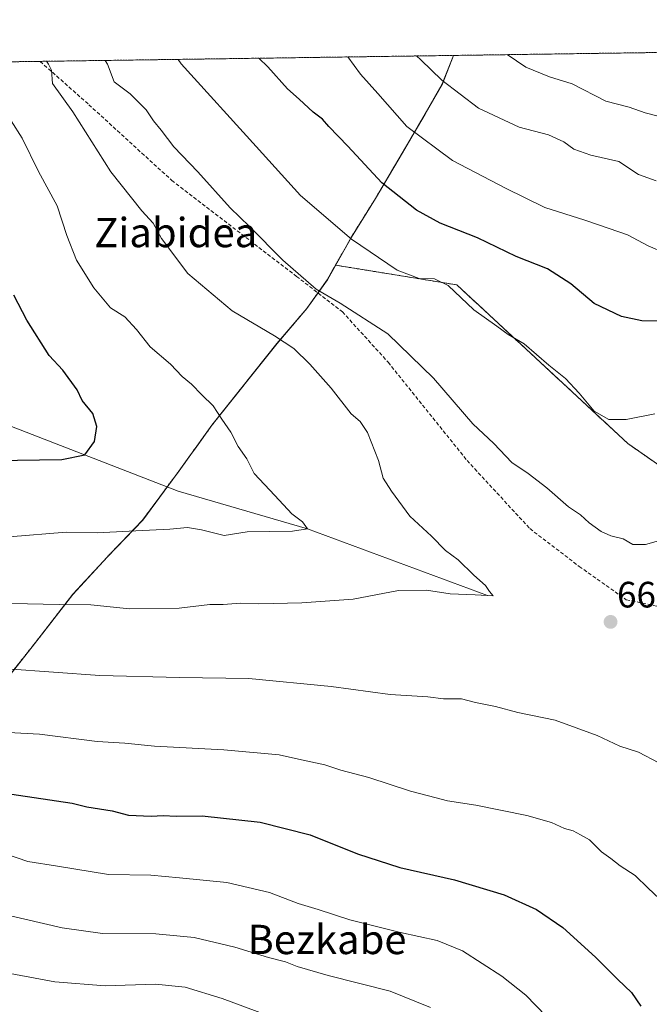
# Model space of a CAD drawing. Units: metres. Extents: x 596889 to 600322, y 4752249 to 4754612.
# Drawn here: x 599492 to 599664, y 4754343 to 4754612 of the extents above; entities that cross this region are included whole.
import ezdxf
from ezdxf.enums import TextEntityAlignment as Align

# ---------------------------------------------------------------- set-up
doc = ezdxf.new("R2010")
doc.units = ezdxf.units.M
doc.header["$MEASUREMENT"] = 0
doc.linetypes.add('TRAZOS', pattern=[0.75, 0.5, -0.25])
doc.linetypes.add('TRAZOSX2', pattern=[1.5, 1, -0.5])
for name, color, linetype, lineweight in [('Arbolado forestal', 92, 'TRAZOS', 0), ('Arbolado forestal CxS', 92, 'Continuous', 0), ('Carátula', 7, 'Continuous', 5), ('Comarca', 2, 'Continuous', 13), ('Comarca CxS', 133, 'Continuous', 0), ('Comunidad Autónoma CxS', 142, 'Continuous', 0), ('Corriente natural lineal', 142, 'Continuous', 13), ('Curva de nivel maestra', 36, 'Continuous', 30), ('Curva de nivel normal', 36, 'Continuous', 0), ('Entidad de ámbito territorial', 19, 'Continuous', 0), ('Entidad de ámbito territorial CxS', 92, 'Continuous', 0), ('Municipio', 9, 'Continuous', 13), ('Municipio CxS', 142, 'Continuous', 0), ('Provincia CxS', 1, 'Continuous', 0), ('Punto de cota en terreno', 7, 'Continuous', 0), ('Rótulo de punto de cota en terreno', 19, 'Continuous', 0), ('Senda', 19, 'TRAZOSX2', 0), ('Texto cartográfico', 19, 'Continuous', 0)]:
    doc.layers.add(name, color=color, linetype=linetype, lineweight=lineweight)
doc.styles.add('Arial', font='txt', dxfattribs={"height": 0.2})

# ---------------------------------------------------------------- blocks, each defined once
blk = doc.blocks.new('*U150')
at = {"layer": 'Arbolado forestal CxS', "color": 92, "linetype": 'Continuous', "lineweight": 0}
blk.add_polyline3d([(597901.19, 4754577.33, 606.9), (599610.18, 4754601.91, 687.25), (599607.12, 4754594.12, 684.75), (599602.42, 4754585.91, 681.74), (599596.22, 4754575.27, 677.86), (599588.91, 4754562.84, 673.64), (599582.33, 4754552.32, 669.97), (599578.03, 4754544.68, 667.62), (599575.76, 4754540.66, 666.19), (599570.16, 4754532.82, 663.32), (599562.05, 4754523.3, 659.39), (599555.69, 4754515.32, 657.45), (599544.34, 4754501.05, 654.45), (599544.34, 4754501.04, 654.44), (599535.38, 4754488.59, 652.21), (599525.41, 4754475.09, 654.25), (599515.78, 4754465.04, 656.4), (599506.4, 4754454.86, 659.1), (599495.93, 4754441.36, 662.78), (599484.21, 4754426.57, 667.29)], dxfattribs=at)
blk = doc.blocks.new('*U151')
at = {"layer": 'Arbolado forestal CxS', "color": 92, "linetype": 'Continuous', "lineweight": 0}
blk.add_polyline3d([(599484.21, 4754426.57, 667.29), (599495.93, 4754441.36, 662.78), (599506.4, 4754454.86, 659.1), (599515.78, 4754465.04, 656.4), (599525.41, 4754475.09, 654.25), (599535.38, 4754488.59, 652.21), (599544.34, 4754501.04, 654.44), (599544.34, 4754501.05, 654.45), (599555.69, 4754515.32, 657.45), (599562.05, 4754523.3, 659.39), (599570.16, 4754532.82, 663.32), (599575.76, 4754540.66, 666.19), (599578.03, 4754544.68, 667.62), (599611.09, 4754539.3, 670.22), (599657.74, 4754495.98, 668.85), (599696.06, 4754469.32, 663.3), (599726.05, 4754434.33, 656.25), (599759.07, 4754389.57, 656.92), (599774.13, 4754364.48, 655.27), (599776.65, 4754318.74, 651.26)], dxfattribs=at)
blk = doc.blocks.new('*U152')
at = {"layer": 'Arbolado forestal CxS', "color": 92, "linetype": 'Continuous', "lineweight": 0}
blk.add_polyline3d([(599849.41, 4754291.71, 620.75), (599814.28, 4754303, 634.7), (599776.65, 4754318.74, 651.26), (599774.13, 4754364.48, 655.27), (599759.07, 4754389.57, 656.92), (599726.05, 4754434.33, 656.25), (599696.06, 4754469.32, 663.3), (599657.74, 4754495.98, 668.85), (599611.09, 4754539.3, 670.22), (599578.03, 4754544.68, 667.62), (599582.33, 4754552.32, 669.97), (599588.91, 4754562.84, 673.64), (599596.22, 4754575.27, 677.86), (599602.42, 4754585.91, 681.74), (599607.12, 4754594.12, 684.75), (599610.18, 4754601.91, 687.25), (600288.58, 4754611.66, 682.95)], dxfattribs=at)
blk = doc.blocks.new('*U214')
at = {"layer": 'Curva de nivel normal', "color": 36, "linetype": 'Continuous', "lineweight": 0}
for points in [[(599581.39, 4754601.49, 680)], [(599581.39, 4754601.49, 680), (599584.78, 4754596.82, 680), (599589.51, 4754591.54, 680), (599597.5, 4754582.54, 680), (599609.88, 4754573.25, 680), (599624.36, 4754565.72, 680), (599635.08, 4754560.44, 680), (599645.96, 4754556.99, 680), (599652.61, 4754554.64, 680), (599657.63, 4754553, 680), (599663.27, 4754549.97, 680), (599672.54, 4754545.92, 680)]]:
    blk.add_polyline3d(points, dxfattribs=at)
blk = doc.blocks.new('*U216')
at = {"layer": 'Curva de nivel normal', "color": 36, "linetype": 'Continuous', "lineweight": 0}
blk.add_polyline3d([(599624.77, 4754602.12, 690), (599629.94, 4754598.74, 690), (599636.38, 4754596.08, 690), (599642.5, 4754594.2, 690), (599651.69, 4754589.39, 690), (599658.06, 4754587.76, 690), (599662.4, 4754586.27, 690), (599666.34, 4754585.2, 690)], dxfattribs=at)
blk = doc.blocks.new('5PATER')
at = {"layer": 'Carátula', "linetype": 'Continuous', "lineweight": 5}
h = blk.add_hatch(color=250, dxfattribs=at)
edge = h.paths.add_edge_path()
edge.add_ellipse((0, 0.01), major_axis=(-1.33, -1.34), ratio=0.999422, start_angle=0, end_angle=360)

msp = doc.modelspace()

# ---------------------------------------------------------------- linework, layer by layer
at = {"layer": 'Arbolado forestal', "color": 92, "linetype": 'TRAZOS', "lineweight": 0}
for points in [[(599610.17, 4754601.91, 687.25), (600132.02, 4754609.41, 707.61), (600134.7, 4754609.45, 707.46), (600137.38, 4754609.49, 707.29), (600220.18, 4754610.68, 693.96), (600288.58, 4754611.66, 682.95), (600291.12, 4754438.22, 608.12)], [(597901.19, 4754577.33, 606.9), (597914.23, 4754577.52, 606.09), (598108.84, 4754580.32, 612.36), (598165.15, 4754581.13, 589.09), (598191.39, 4754581.51, 603.56), (598266.72, 4754582.59, 629.32), (598435.06, 4754585.01, 659.75), (598491.52, 4754585.82, 650.38), (598579.17, 4754587.08, 620.01), (598593.26, 4754587.29, 614.51), (598679.24, 4754588.52, 578.53), (598710.74, 4754588.97, 569.33), (598834.24, 4754590.75, 599.49), (598844.38, 4754590.9, 599.75), (599135.01, 4754595.07, 615.83), (599363.65, 4754598.36, 626.03), (599497.49, 4754600.29, 659.87), (599610.17, 4754601.91, 687.25)], [(599610.17, 4754601.91, 687.25), (599607.12, 4754594.12, 684.75), (599602.42, 4754585.91, 681.74), (599596.22, 4754575.27, 677.86), (599588.9, 4754562.84, 673.64), (599582.32, 4754552.32, 669.97), (599578.03, 4754544.68, 667.62)], [(599578.03, 4754544.68, 667.62), (599575.76, 4754540.66, 666.19), (599573.22, 4754537.1, 664.86), (599570.16, 4754532.82, 663.32), (599562.05, 4754523.3, 659.39), (599555.69, 4754515.32, 657.45), (599544.34, 4754501.05, 654.45), (599544.34, 4754501.04, 654.44), (599535.38, 4754488.59, 652.21), (599532.15, 4754484.21, 652.23), (599525.41, 4754475.09, 654.25), (599515.78, 4754465.04, 656.4), (599506.4, 4754454.86, 659.1), (599495.93, 4754441.36, 662.78), (599484.21, 4754426.57, 667.29)], [(599578.03, 4754544.68, 667.62), (599611.09, 4754539.3, 670.22), (599657.74, 4754495.98, 668.85), (599696.06, 4754469.32, 663.3), (599699.49, 4754465.32, 662.41), (599700.55, 4754464.08, 662.15), (599701.61, 4754462.85, 661.93), (599724.22, 4754436.47, 656.6), (599725.59, 4754434.87, 656.33), (599726.05, 4754434.33, 656.25), (599726.83, 4754433.28, 656.12), (599759.07, 4754389.57, 656.92), (599774.13, 4754364.48, 655.27), (599776.65, 4754318.74, 651.26), (599814.28, 4754303, 634.7)]]:
    msp.add_polyline3d(points, dxfattribs=at)
at = {"layer": 'Comarca', "color": 2, "linetype": 'Continuous', "lineweight": 13}
msp.add_polyline3d([(599610.19, 4754601.91, 687.26), (599607.14, 4754594.14, 684.76), (599602.44, 4754585.94, 681.75), (599596.24, 4754575.3, 677.88), (599588.93, 4754562.86, 673.65), (599582.35, 4754552.34, 669.99), (599577.54, 4754543.79, 667.38), (599575.79, 4754540.68, 666.2), (599574.61, 4754539.03, 665.54), (599570.19, 4754532.84, 663.34), (599562.08, 4754523.32, 659.4), (599544.37, 4754501.07, 654.45), (599539.62, 4754494.47, 653.27), (599538.76, 4754493.27, 653.02), (599535.75, 4754489.09, 652.28), (599534.81, 4754487.81, 652.19), (599525.44, 4754475.12, 654.25), (599515.81, 4754465.06, 656.4), (599506.43, 4754454.88, 659.09), (599495.96, 4754441.38, 662.78), (599484.24, 4754426.6, 667.28)], dxfattribs=at)
msp.add_polyline3d([(599610.19, 4754601.91, 687.26), (599607.14, 4754594.14, 684.76), (599602.44, 4754585.94, 681.75), (599596.24, 4754575.3, 677.88), (599588.93, 4754562.86, 673.65), (599582.35, 4754552.34, 669.99), (599577.54, 4754543.79, 667.38), (599575.79, 4754540.68, 666.2), (599574.61, 4754539.03, 665.54), (599570.19, 4754532.84, 663.34), (599562.08, 4754523.32, 659.4), (599544.37, 4754501.07, 654.45), (599539.62, 4754494.47, 653.27), (599538.76, 4754493.27, 653.02), (599535.75, 4754489.09, 652.28), (599534.81, 4754487.81, 652.19), (599525.44, 4754475.12, 654.25), (599515.81, 4754465.06, 656.4), (599506.43, 4754454.88, 659.09), (599495.96, 4754441.38, 662.78), (599484.24, 4754426.6, 667.28)], dxfattribs=at)
at = {"layer": 'Comarca CxS', "color": 133, "linetype": 'Continuous', "lineweight": 0}
for points in [[(599484.24, 4754426.6, 667.28), (599495.96, 4754441.38, 662.78), (599506.43, 4754454.88, 659.09), (599515.81, 4754465.06, 656.4), (599525.44, 4754475.12, 654.25), (599534.81, 4754487.81, 652.19), (599535.75, 4754489.09, 652.28), (599538.76, 4754493.27, 653.02), (599539.62, 4754494.47, 653.27), (599544.37, 4754501.07, 654.45), (599562.08, 4754523.32, 659.4), (599570.19, 4754532.84, 663.34), (599574.61, 4754539.03, 665.54), (599575.79, 4754540.68, 666.2), (599577.54, 4754543.79, 667.38), (599582.35, 4754552.34, 669.99), (599588.93, 4754562.86, 673.65), (599596.24, 4754575.3, 677.88), (599602.44, 4754585.94, 681.75), (599607.14, 4754594.14, 684.76), (599610.19, 4754601.91, 687.26), (600288.58, 4754611.66, 682.95), (600288.58, 4754611.66, 682.95), (600322.42, 4752298.21, 695.02)], [(599484.24, 4754426.6, 667.28), (599495.96, 4754441.38, 662.78), (599506.43, 4754454.88, 659.09), (599515.81, 4754465.06, 656.4), (599525.44, 4754475.12, 654.25), (599534.81, 4754487.81, 652.19), (599535.75, 4754489.09, 652.28), (599538.76, 4754493.27, 653.02), (599539.62, 4754494.47, 653.27), (599544.37, 4754501.07, 654.45), (599562.08, 4754523.32, 659.4), (599570.19, 4754532.84, 663.34), (599574.61, 4754539.03, 665.54), (599575.79, 4754540.68, 666.2), (599577.54, 4754543.79, 667.38), (599582.35, 4754552.34, 669.99), (599588.93, 4754562.86, 673.65), (599596.24, 4754575.3, 677.88), (599602.44, 4754585.94, 681.75), (599607.14, 4754594.14, 684.76), (599610.19, 4754601.91, 687.26), (600288.58, 4754611.66, 682.95), (600288.58, 4754611.66, 682.95), (600322.42, 4752298.21, 695.02)], [(596888.92, 4754562.78, 889.21), (599610.19, 4754601.91, 687.26), (599607.14, 4754594.14, 684.76), (599602.44, 4754585.94, 681.75), (599596.24, 4754575.3, 677.88), (599588.93, 4754562.86, 673.65), (599582.35, 4754552.34, 669.99), (599577.54, 4754543.79, 667.38), (599575.79, 4754540.68, 666.2), (599574.61, 4754539.03, 665.54), (599570.19, 4754532.84, 663.34), (599562.08, 4754523.32, 659.4), (599544.37, 4754501.07, 654.45), (599539.62, 4754494.47, 653.27), (599538.76, 4754493.27, 653.02), (599535.75, 4754489.09, 652.28), (599534.81, 4754487.81, 652.19), (599525.44, 4754475.12, 654.25), (599525.44, 4754475.12, 654.25), (599515.81, 4754465.06, 656.4), (599506.43, 4754454.88, 659.09), (599495.96, 4754441.38, 662.78), (599484.24, 4754426.6, 667.28)], [(596888.92, 4754562.78, 889.21), (599610.19, 4754601.91, 687.26), (599607.14, 4754594.14, 684.76), (599602.44, 4754585.94, 681.75), (599596.24, 4754575.3, 677.88), (599588.93, 4754562.86, 673.65), (599582.35, 4754552.34, 669.99), (599577.54, 4754543.79, 667.38), (599575.79, 4754540.68, 666.2), (599574.61, 4754539.03, 665.54), (599570.19, 4754532.84, 663.34), (599562.08, 4754523.32, 659.4), (599544.37, 4754501.07, 654.45), (599539.62, 4754494.47, 653.27), (599538.76, 4754493.27, 653.02), (599535.75, 4754489.09, 652.28), (599534.81, 4754487.81, 652.19), (599525.44, 4754475.12, 654.25), (599525.44, 4754475.12, 654.25), (599515.81, 4754465.06, 656.4), (599506.43, 4754454.88, 659.09), (599495.96, 4754441.38, 662.78), (599484.24, 4754426.6, 667.28)]]:
    msp.add_polyline3d(points, dxfattribs=at)
at = {"layer": 'Comunidad Autónoma CxS', "color": 142, "linetype": 'Continuous', "lineweight": 0}
msp.add_polyline3d([(600322.42, 4752298.21, 695.02), (596921.61, 4752249.34, 607.19), (596888.92, 4754562.78, 889.21), (600288.58, 4754611.66, 682.95), (600322.42, 4752298.21, 695.02)], close=True, dxfattribs=at)
msp.add_polyline3d([(600322.42, 4752298.21, 695.02), (596921.61, 4752249.34, 607.19), (596888.92, 4754562.78, 889.21), (600288.58, 4754611.66, 682.95), (600322.42, 4752298.21, 695.02)], close=True, dxfattribs=at)
at = {"layer": 'Corriente natural lineal', "color": 142, "linetype": 'Continuous', "lineweight": 13}
msp.add_polyline3d([(599619.49, 4754454.58, 660.06), (599570.35, 4754472.75, 655.24), (599535.16, 4754483.05, 652.54), (599475.3, 4754506.2, 646.08), (599468.55, 4754511.06, 645.07), (599463.39, 4754519.43, 643.89), (599453.47, 4754532.99, 641.27), (599447.44, 4754539.87, 639.84), (599433.96, 4754553.5, 637.13), (599415.77, 4754570.03, 634.51), (599398.67, 4754579.38, 631.5), (599387.23, 4754585.55, 629.92), (599380.71, 4754590.29, 628.85), (599363.65, 4754598.36, 626.03)], dxfattribs=at)
at = {"layer": 'Curva de nivel maestra', "color": 36, "linetype": 'Continuous', "lineweight": 30}
for points in [[(599672.49, 4754529.27, 675), (599661.51, 4754529.5, 675), (599655.96, 4754530.68, 675), (599648.55, 4754534.21, 675), (599642.2, 4754539.56, 675), (599635.76, 4754543.64, 675), (599627.28, 4754547.02, 675), (599616.69, 4754552.13, 675), (599606.55, 4754556.18, 675), (599600.07, 4754559.71, 675), (599590.64, 4754567.15, 675), (599581.4, 4754577.13, 675), (599576.16, 4754582.53, 675), (599574.46, 4754584.49, 675), (599571.92, 4754586.43, 675), (599568.07, 4754590.02, 675), (599564.88, 4754592.77, 675), (599559.59, 4754598.77, 675), (599557.15, 4754601.14, 675)], [(599485.17, 4754491.36, 650), (599503.4, 4754491.61, 650), (599509.67, 4754492.94, 650), (599512.3, 4754496.52, 650), (599512.97, 4754500.67, 650), (599511.81, 4754504.18, 650), (599508.99, 4754507.78, 650), (599507.61, 4754510.7, 650), (599503.65, 4754516.02, 650), (599499.95, 4754519.99, 650), (599493.9, 4754529.64, 650), (599490.28, 4754536.47, 650)], [(599485.41, 4754401, 675), (599506.2, 4754397.85, 675), (599510.22, 4754396.92, 675), (599517.1, 4754395.8, 675), (599521.6, 4754394.6, 675), (599527.73, 4754394.32, 675), (599531.02, 4754394.5, 675), (599534.58, 4754394.32, 675), (599541.64, 4754394.42, 675), (599557.48, 4754392.73, 675), (599571.07, 4754389.27, 675), (599584.03, 4754384.06, 675), (599595.58, 4754380.28, 675), (599610.42, 4754377, 675), (599624.02, 4754372.85, 675), (599632.84, 4754368.87, 675), (599639.95, 4754363.99, 675), (599648.87, 4754355.9, 675), (599655.02, 4754349.72, 675), (599658.68, 4754346.26, 675), (599661.22, 4754342.46, 675)]]:
    msp.add_polyline3d(points, dxfattribs=at)
at = {"layer": 'Curva de nivel normal', "color": 36, "linetype": 'Continuous', "lineweight": 0}
for points in [[(599600.07, 4754601.76, 685), (599601.24, 4754600.69, 685), (599607, 4754595.12, 685), (599616.95, 4754587.54, 685), (599628.07, 4754582.3, 685), (599636.05, 4754580.28, 685), (599640.3, 4754578.34, 685), (599642.96, 4754576.35, 685), (599647.59, 4754574.72, 685), (599655.23, 4754572.98, 685), (599660.61, 4754569.42, 685), (599665.39, 4754567.72, 685)], [(599489.65, 4754452.38, 660), (599502.71, 4754452.08, 660), (599511.34, 4754451.97, 660), (599521.83, 4754450.93, 660), (599535.42, 4754451.11, 660), (599543.71, 4754452.06, 660), (599547.4, 4754452.1, 660), (599552.07, 4754452.41, 660), (599557.07, 4754452.28, 660), (599568.87, 4754452.52, 660), (599582.84, 4754453.54, 660), (599595.22, 4754455.88, 660), (599602.81, 4754456, 660), (599609.27, 4754455.03, 660), (599616.12, 4754454.77, 660), (599621, 4754454.49, 660), (599620.01, 4754455.6, 660), (599618.88, 4754457.24, 660), (599615.71, 4754460.08, 660), (599611.42, 4754464.25, 660), (599607.97, 4754466.86, 660), (599604.21, 4754470.7, 660), (599598.24, 4754476.21, 660), (599593.28, 4754483.02, 660), (599591, 4754486.53, 660), (599589.71, 4754491.39, 660), (599586.73, 4754499.06, 660), (599584.72, 4754501.98, 660), (599582.27, 4754504.1, 660), (599576.79, 4754511.12, 660), (599571.04, 4754517.68, 660), (599566.66, 4754521.96, 660), (599561.38, 4754525.42, 660), (599549.88, 4754532.23, 660), (599537.73, 4754542.39, 660), (599530.54, 4754551.94, 660), (599528.28, 4754556.17, 660), (599525.18, 4754559.52, 660), (599516.74, 4754570.16, 660), (599506.41, 4754586.55, 660), (599500.84, 4754594.22, 660), (599500.58, 4754597.93, 660), (599499.74, 4754599.53, 660), (599499.24, 4754600.31, 660)], [(599515.24, 4754600.54, 665), (599515.84, 4754599.54, 665), (599517.63, 4754594.66, 665), (599522.05, 4754591.42, 665), (599526.37, 4754587.07, 665), (599528.38, 4754584.08, 665), (599530.45, 4754581.49, 665), (599533.91, 4754576.94, 665), (599540.47, 4754570.18, 665), (599549.29, 4754560.36, 665), (599554.52, 4754555.23, 665), (599563.67, 4754546.04, 665), (599572.75, 4754538.12, 665), (599579.3, 4754534.33, 665), (599592.24, 4754525.94, 665), (599604.69, 4754513.87, 665), (599615.44, 4754501.39, 665), (599621.14, 4754495.98, 665), (599626.12, 4754490.82, 665), (599630.54, 4754487.82, 665), (599635.59, 4754483.96, 665), (599641.49, 4754478.78, 665), (599644.84, 4754476.54, 665), (599647.12, 4754474.37, 665), (599650.41, 4754472, 665), (599653.07, 4754470.85, 665), (599656.41, 4754470.02, 665), (599659.04, 4754468.42, 665), (599662.52, 4754468.48, 665), (599666.07, 4754469.44, 665)], [(599665.1, 4754504.14, 670), (599657.22, 4754502.59, 670), (599652.52, 4754502.55, 670), (599648.51, 4754504.87, 670), (599644.48, 4754509.76, 670), (599640.7, 4754513.72, 670), (599636.13, 4754517.38, 670), (599629.42, 4754523.23, 670), (599625.07, 4754525.78, 670), (599621.96, 4754528.03, 670), (599615.76, 4754532.51, 670), (599608.72, 4754539.1, 670), (599605, 4754540.93, 670), (599600.79, 4754541.06, 670), (599594.83, 4754543.35, 670), (599582.4, 4754551.75, 670), (599568.49, 4754563.72, 670), (599556.41, 4754577.05, 670), (599535.96, 4754599.66, 670), (599535.1, 4754600.83, 670)], [(599489.01, 4754470.56, 655), (599504.6, 4754471.78, 655), (599513.04, 4754471.6, 655), (599521.74, 4754472.14, 655), (599532.88, 4754472.64, 655), (599537.65, 4754473.12, 655), (599541.49, 4754472.5, 655), (599547.64, 4754470.94, 655), (599553.94, 4754471.96, 655), (599566.28, 4754472.09, 655), (599570.35, 4754472.75, 655), (599568.99, 4754474.64, 655), (599566.14, 4754476.84, 655), (599561.48, 4754481.84, 655), (599555.8, 4754487.84, 655), (599553.81, 4754491.84, 655), (599551.46, 4754495.16, 655), (599549.45, 4754499.15, 655), (599547, 4754502.67, 655), (599544.66, 4754506.26, 655), (599541.61, 4754509.3, 655), (599538.78, 4754512.19, 655), (599536.23, 4754514.27, 655), (599533, 4754517.69, 655), (599527.45, 4754522.44, 655), (599523.74, 4754527.17, 655), (599520.57, 4754530.54, 655), (599516.67, 4754533.05, 655), (599512.16, 4754538.48, 655), (599507.44, 4754546.04, 655), (599504.78, 4754552.79, 655), (599502.12, 4754560.85, 655), (599497.06, 4754570.2, 655), (599492.58, 4754579.3, 655), (599486.62, 4754588.78, 655)], [(599488.48, 4754434.5, 665), (599513.75, 4754432.74, 665), (599535.45, 4754432.14, 665), (599554.34, 4754431.9, 665), (599576.86, 4754429.7, 665), (599592.89, 4754427.55, 665), (599603.19, 4754426.9, 665), (599607.44, 4754426.38, 665), (599612.33, 4754426.32, 665), (599616.22, 4754425.39, 665), (599621.67, 4754424.28, 665), (599627.73, 4754422.66, 665), (599637.93, 4754420.56, 665), (599649.32, 4754416.34, 665), (599655.51, 4754413.45, 665), (599660.65, 4754411.78, 665), (599666.15, 4754408.9, 665)], [(599475.29, 4754417.9, 670), (599497.3, 4754416.7, 670), (599513.07, 4754414.71, 670), (599520.55, 4754414.26, 670), (599528.65, 4754413.4, 670), (599547.55, 4754412.47, 670), (599562.62, 4754411.05, 670), (599568.78, 4754409.71, 670), (599575.06, 4754408.37, 670), (599579.45, 4754406.84, 670), (599587.11, 4754404.86, 670), (599598.46, 4754401.12, 670), (599603.34, 4754399.87, 670), (599608.52, 4754398.51, 670), (599616.26, 4754397.3, 670), (599630.17, 4754394.54, 670), (599636.89, 4754392.63, 670), (599640.48, 4754390.98, 670), (599642.83, 4754390.34, 670), (599644.8, 4754389.26, 670), (599647.23, 4754387.83, 670), (599650.52, 4754384.6, 670), (599653.1, 4754382.74, 670), (599655.63, 4754380.79, 670), (599659.72, 4754378.18, 670), (599663.21, 4754374.72, 670), (599666.21, 4754371.83, 670)], [(599635.43, 4754339.78, 680), (599629.86, 4754345.49, 680), (599623.31, 4754350.7, 680), (599612.6, 4754357.56, 680), (599605.77, 4754360.42, 680), (599595.7, 4754362.55, 680), (599581.91, 4754366.04, 680), (599573.3, 4754368.9, 680), (599567.81, 4754370.5, 680), (599560.03, 4754373.46, 680), (599548.34, 4754376.23, 680), (599535.49, 4754377.52, 680), (599527.64, 4754378.21, 680), (599516.09, 4754378.38, 680), (599502.26, 4754380.7, 680), (599494.13, 4754381.97, 680), (599488.04, 4754384.07, 680)], [(599603.92, 4754342.14, 685), (599592.91, 4754346.54, 685), (599575.98, 4754350.84, 685), (599567.55, 4754353.31, 685), (599564.41, 4754354.62, 685), (599559.78, 4754355.74, 685), (599550.55, 4754358.57, 685), (599539.44, 4754361.22, 685), (599529.02, 4754362.24, 685), (599514.53, 4754362.31, 685), (599503.5, 4754363.87, 685), (599484.22, 4754368.34, 685)], [(599566.24, 4754337.49, 690), (599547.07, 4754344.57, 690), (599537.07, 4754347.69, 690), (599528.96, 4754348.51, 690), (599515.24, 4754348.01, 690), (599501.45, 4754349.13, 690), (599478.5, 4754353.44, 690)]]:
    msp.add_polyline3d(points, dxfattribs=at)
at = {"layer": 'Entidad de ámbito territorial', "color": 19, "linetype": 'Continuous', "lineweight": 0}
msp.add_polyline3d([(599610.19, 4754601.91, 687.26), (599607.14, 4754594.14, 684.76), (599602.44, 4754585.94, 681.75), (599596.24, 4754575.3, 677.88), (599588.93, 4754562.86, 673.65), (599582.35, 4754552.34, 669.99), (599577.54, 4754543.79, 667.38), (599575.79, 4754540.68, 666.2), (599574.61, 4754539.03, 665.54), (599570.19, 4754532.84, 663.34), (599562.08, 4754523.32, 659.4), (599544.37, 4754501.07, 654.45), (599539.62, 4754494.47, 653.27), (599538.76, 4754493.27, 653.02), (599535.75, 4754489.09, 652.28), (599534.81, 4754487.81, 652.19), (599525.44, 4754475.12, 654.25), (599515.81, 4754465.06, 656.4), (599506.43, 4754454.88, 659.09), (599495.96, 4754441.38, 662.78), (599484.24, 4754426.6, 667.28)], dxfattribs=at)
msp.add_polyline3d([(599610.19, 4754601.91, 687.26), (599607.14, 4754594.14, 684.76), (599602.44, 4754585.94, 681.75), (599596.24, 4754575.3, 677.88), (599588.93, 4754562.86, 673.65), (599582.35, 4754552.34, 669.99), (599577.54, 4754543.79, 667.38), (599575.79, 4754540.68, 666.2), (599574.61, 4754539.03, 665.54), (599570.19, 4754532.84, 663.34), (599562.08, 4754523.32, 659.4), (599544.37, 4754501.07, 654.45), (599539.62, 4754494.47, 653.27), (599538.76, 4754493.27, 653.02), (599535.75, 4754489.09, 652.28), (599534.81, 4754487.81, 652.19), (599525.44, 4754475.12, 654.25), (599515.81, 4754465.06, 656.4), (599506.43, 4754454.88, 659.09), (599495.96, 4754441.38, 662.78), (599484.24, 4754426.6, 667.28)], dxfattribs=at)
at = {"layer": 'Entidad de ámbito territorial CxS', "color": 92, "linetype": 'Continuous', "lineweight": 0}
for points in [[(599484.24, 4754426.6, 667.28), (599495.96, 4754441.38, 662.78), (599506.43, 4754454.88, 659.09), (599515.81, 4754465.06, 656.4), (599525.44, 4754475.12, 654.25), (599534.81, 4754487.81, 652.19), (599535.75, 4754489.09, 652.28), (599538.76, 4754493.27, 653.02), (599539.62, 4754494.47, 653.27), (599544.37, 4754501.07, 654.45), (599562.08, 4754523.32, 659.4), (599570.19, 4754532.84, 663.34), (599574.61, 4754539.03, 665.54), (599575.79, 4754540.68, 666.2), (599577.54, 4754543.79, 667.38), (599582.35, 4754552.34, 669.99), (599588.93, 4754562.86, 673.65), (599596.24, 4754575.3, 677.88), (599602.44, 4754585.94, 681.75), (599607.14, 4754594.14, 684.76), (599610.19, 4754601.91, 687.26), (600288.58, 4754611.66, 682.95), (600316.42, 4752708.35, 769.12)], [(599484.24, 4754426.6, 667.28), (599495.96, 4754441.38, 662.78), (599506.43, 4754454.88, 659.09), (599515.81, 4754465.06, 656.4), (599525.44, 4754475.12, 654.25), (599534.81, 4754487.81, 652.19), (599535.75, 4754489.09, 652.28), (599538.76, 4754493.27, 653.02), (599539.62, 4754494.47, 653.27), (599544.37, 4754501.07, 654.45), (599562.08, 4754523.32, 659.4), (599570.19, 4754532.84, 663.34), (599574.61, 4754539.03, 665.54), (599575.79, 4754540.68, 666.2), (599577.54, 4754543.79, 667.38), (599582.35, 4754552.34, 669.99), (599588.93, 4754562.86, 673.65), (599596.24, 4754575.3, 677.88), (599602.44, 4754585.94, 681.75), (599607.14, 4754594.14, 684.76), (599610.19, 4754601.91, 687.26), (600288.58, 4754611.66, 682.95), (600316.42, 4752708.35, 769.12)], [(598011, 4754578.91, 645.03), (599610.19, 4754601.91, 687.26), (599607.14, 4754594.14, 684.76), (599602.44, 4754585.94, 681.75), (599596.24, 4754575.3, 677.88), (599588.93, 4754562.86, 673.65), (599582.35, 4754552.34, 669.99), (599577.54, 4754543.79, 667.38), (599575.79, 4754540.68, 666.2), (599574.61, 4754539.03, 665.54), (599570.19, 4754532.84, 663.34), (599562.08, 4754523.32, 659.4), (599544.37, 4754501.07, 654.45), (599539.62, 4754494.47, 653.27), (599538.76, 4754493.27, 653.02), (599535.75, 4754489.09, 652.28), (599534.81, 4754487.81, 652.19), (599525.44, 4754475.12, 654.25), (599515.81, 4754465.06, 656.4), (599506.43, 4754454.88, 659.09), (599495.96, 4754441.38, 662.78), (599484.24, 4754426.6, 667.28)], [(598011, 4754578.91, 645.03), (599610.19, 4754601.91, 687.26), (599607.14, 4754594.14, 684.76), (599602.44, 4754585.94, 681.75), (599596.24, 4754575.3, 677.88), (599588.93, 4754562.86, 673.65), (599582.35, 4754552.34, 669.99), (599577.54, 4754543.79, 667.38), (599575.79, 4754540.68, 666.2), (599574.61, 4754539.03, 665.54), (599570.19, 4754532.84, 663.34), (599562.08, 4754523.32, 659.4), (599544.37, 4754501.07, 654.45), (599539.62, 4754494.47, 653.27), (599538.76, 4754493.27, 653.02), (599535.75, 4754489.09, 652.28), (599534.81, 4754487.81, 652.19), (599525.44, 4754475.12, 654.25), (599515.81, 4754465.06, 656.4), (599506.43, 4754454.88, 659.09), (599495.96, 4754441.38, 662.78), (599484.24, 4754426.6, 667.28)]]:
    msp.add_polyline3d(points, dxfattribs=at)
at = {"layer": 'Municipio', "color": 9, "linetype": 'Continuous', "lineweight": 13}
msp.add_polyline3d([(599610.19, 4754601.91, 687.26), (599607.14, 4754594.14, 684.76), (599602.44, 4754585.94, 681.75), (599596.24, 4754575.3, 677.88), (599588.93, 4754562.86, 673.65), (599582.35, 4754552.34, 669.99), (599577.54, 4754543.79, 667.38), (599575.79, 4754540.68, 666.2), (599574.61, 4754539.03, 665.54), (599570.19, 4754532.84, 663.34), (599562.08, 4754523.32, 659.4), (599544.37, 4754501.07, 654.45), (599539.62, 4754494.47, 653.27), (599538.76, 4754493.27, 653.02), (599535.75, 4754489.09, 652.28), (599534.81, 4754487.81, 652.19), (599525.44, 4754475.12, 654.25), (599515.81, 4754465.06, 656.4), (599506.43, 4754454.88, 659.09), (599495.96, 4754441.38, 662.78), (599484.24, 4754426.6, 667.28)], dxfattribs=at)
msp.add_polyline3d([(599610.19, 4754601.91, 687.26), (599607.14, 4754594.14, 684.76), (599602.44, 4754585.94, 681.75), (599596.24, 4754575.3, 677.88), (599588.93, 4754562.86, 673.65), (599582.35, 4754552.34, 669.99), (599577.54, 4754543.79, 667.38), (599575.79, 4754540.68, 666.2), (599574.61, 4754539.03, 665.54), (599570.19, 4754532.84, 663.34), (599562.08, 4754523.32, 659.4), (599544.37, 4754501.07, 654.45), (599539.62, 4754494.47, 653.27), (599538.76, 4754493.27, 653.02), (599535.75, 4754489.09, 652.28), (599534.81, 4754487.81, 652.19), (599525.44, 4754475.12, 654.25), (599515.81, 4754465.06, 656.4), (599506.43, 4754454.88, 659.09), (599495.96, 4754441.38, 662.78), (599484.24, 4754426.6, 667.28)], dxfattribs=at)
at = {"layer": 'Municipio CxS', "color": 142, "linetype": 'Continuous', "lineweight": 0}
for points in [[(599484.24, 4754426.6, 667.28), (599495.96, 4754441.38, 662.78), (599506.43, 4754454.88, 659.09), (599515.81, 4754465.06, 656.4), (599525.44, 4754475.12, 654.25), (599534.81, 4754487.81, 652.19), (599535.75, 4754489.09, 652.28), (599538.76, 4754493.27, 653.02), (599539.62, 4754494.47, 653.27), (599544.37, 4754501.07, 654.45), (599562.08, 4754523.32, 659.4), (599570.19, 4754532.84, 663.34), (599574.61, 4754539.03, 665.54), (599575.79, 4754540.68, 666.2), (599577.54, 4754543.79, 667.38), (599582.35, 4754552.34, 669.99), (599588.93, 4754562.86, 673.65), (599596.24, 4754575.3, 677.88), (599602.44, 4754585.94, 681.75), (599607.14, 4754594.14, 684.76), (599610.19, 4754601.91, 687.26), (600288.58, 4754611.66, 682.95), (600322.42, 4752298.21, 695.02)], [(599484.24, 4754426.6, 667.28), (599495.96, 4754441.38, 662.78), (599506.43, 4754454.88, 659.09), (599515.81, 4754465.06, 656.4), (599525.44, 4754475.12, 654.25), (599534.81, 4754487.81, 652.19), (599535.75, 4754489.09, 652.28), (599538.76, 4754493.27, 653.02), (599539.62, 4754494.47, 653.27), (599544.37, 4754501.07, 654.45), (599562.08, 4754523.32, 659.4), (599570.19, 4754532.84, 663.34), (599574.61, 4754539.03, 665.54), (599575.79, 4754540.68, 666.2), (599577.54, 4754543.79, 667.38), (599582.35, 4754552.34, 669.99), (599588.93, 4754562.86, 673.65), (599596.24, 4754575.3, 677.88), (599602.44, 4754585.94, 681.75), (599607.14, 4754594.14, 684.76), (599610.19, 4754601.91, 687.26), (600288.58, 4754611.66, 682.95), (600322.42, 4752298.21, 695.02)], [(598011, 4754578.91, 645.03), (599610.19, 4754601.91, 687.26), (599607.14, 4754594.14, 684.76), (599602.44, 4754585.94, 681.75), (599596.24, 4754575.3, 677.88), (599588.93, 4754562.86, 673.65), (599582.35, 4754552.34, 669.99), (599577.54, 4754543.79, 667.38), (599575.79, 4754540.68, 666.2), (599574.61, 4754539.03, 665.54), (599570.19, 4754532.84, 663.34), (599562.08, 4754523.32, 659.4), (599544.37, 4754501.07, 654.45), (599539.62, 4754494.47, 653.27), (599538.76, 4754493.27, 653.02), (599535.75, 4754489.09, 652.28), (599534.81, 4754487.81, 652.19), (599525.44, 4754475.12, 654.25), (599525.44, 4754475.12, 654.25), (599515.81, 4754465.06, 656.4), (599506.43, 4754454.88, 659.09), (599495.96, 4754441.38, 662.78), (599484.24, 4754426.6, 667.28)], [(598011, 4754578.91, 645.03), (599610.19, 4754601.91, 687.26), (599607.14, 4754594.14, 684.76), (599602.44, 4754585.94, 681.75), (599596.24, 4754575.3, 677.88), (599588.93, 4754562.86, 673.65), (599582.35, 4754552.34, 669.99), (599577.54, 4754543.79, 667.38), (599575.79, 4754540.68, 666.2), (599574.61, 4754539.03, 665.54), (599570.19, 4754532.84, 663.34), (599562.08, 4754523.32, 659.4), (599544.37, 4754501.07, 654.45), (599539.62, 4754494.47, 653.27), (599538.76, 4754493.27, 653.02), (599535.75, 4754489.09, 652.28), (599534.81, 4754487.81, 652.19), (599525.44, 4754475.12, 654.25), (599525.44, 4754475.12, 654.25), (599515.81, 4754465.06, 656.4), (599506.43, 4754454.88, 659.09), (599495.96, 4754441.38, 662.78), (599484.24, 4754426.6, 667.28)]]:
    msp.add_polyline3d(points, dxfattribs=at)
at = {"layer": 'Provincia CxS', "color": 1, "linetype": 'Continuous', "lineweight": 0}
msp.add_polyline3d([(600322.42, 4752298.21, 695.02), (596921.61, 4752249.34, 607.19), (596908.83, 4753153.59, 847.82), (596902.48, 4753603.01, 1043.42), (596893.38, 4754246.84, 783.19), (596890.17, 4754473.98, 869.66), (596888.92, 4754562.78, 889.21), (598011, 4754578.91, 645.03), (599610.19, 4754601.91, 687.26), (600288.58, 4754611.66, 682.95), (600316.42, 4752708.35, 769.12), (600322.42, 4752298.21, 695.02)], close=True, dxfattribs=at)
msp.add_polyline3d([(600322.42, 4752298.21, 695.02), (596921.61, 4752249.34, 607.19), (596908.83, 4753153.59, 847.82), (596902.48, 4753603.01, 1043.42), (596893.38, 4754246.84, 783.19), (596890.17, 4754473.98, 869.66), (596888.92, 4754562.78, 889.21), (598011, 4754578.91, 645.03), (599610.19, 4754601.91, 687.26), (600288.58, 4754611.66, 682.95), (600316.42, 4752708.35, 769.12), (600322.42, 4752298.21, 695.02)], close=True, dxfattribs=at)
at = {"layer": 'Senda', "color": 19, "linetype": 'TRAZOSX2', "lineweight": 0}
msp.add_polyline3d([(599497.49, 4754600.29, 659.87), (599510.78, 4754588.47, 660.56), (599533.36, 4754567.81, 662.56), (599567.36, 4754541.63, 664.72), (599579.89, 4754531.95, 664.4), (599592.36, 4754518.19, 663.52), (599613.89, 4754491.36, 663.5), (599631.01, 4754472.78, 663.23), (599644.47, 4754462.46, 663.36), (599657.27, 4754453.4, 662.59), (599686.19, 4754447.31, 661.4)], dxfattribs=at)

# ---------------------------------------------------------------- block references
at = {"layer": 'Arbolado forestal CxS', "color": 92, "linetype": 'Continuous', "lineweight": 0}
for name in ['*U152', '*U150', '*U151']:
    msp.add_blockref(name, (0, 0), dxfattribs=at)
at = {"layer": 'Curva de nivel normal', "color": 36, "linetype": 'Continuous', "lineweight": 0}
for name in ['*U216', '*U214']:
    msp.add_blockref(name, (0, 0), dxfattribs=at)
at = {"layer": 'Punto de cota en terreno', "linetype": 'Continuous', "lineweight": 0}
msp.add_blockref('5PATER', (599653, 4754447.33, 661.25), dxfattribs=at)

# ---------------------------------------------------------------- texts
at = {"layer": 'Rótulo de punto de cota en terreno', "color": 19, "linetype": 'Continuous', "lineweight": 0, "style": 'Arial'}
msp.add_text('661,25', height=7, dxfattribs=at).set_placement((599654.76, 4754449.09), align=Align.BOTTOM_LEFT)
at = {"layer": 'Texto cartográfico', "color": 19, "linetype": 'Continuous', "lineweight": 0, "style": 'Arial'}
for s, p in [('Ziabidea', (599534.44, 4754553.58)), ('Bezkabe', (599575.69, 4754360.69))]:
    msp.add_text(s, height=8, dxfattribs=at).set_placement(p, align=Align.MIDDLE_CENTER)

doc.saveas('drawing.dxf')
